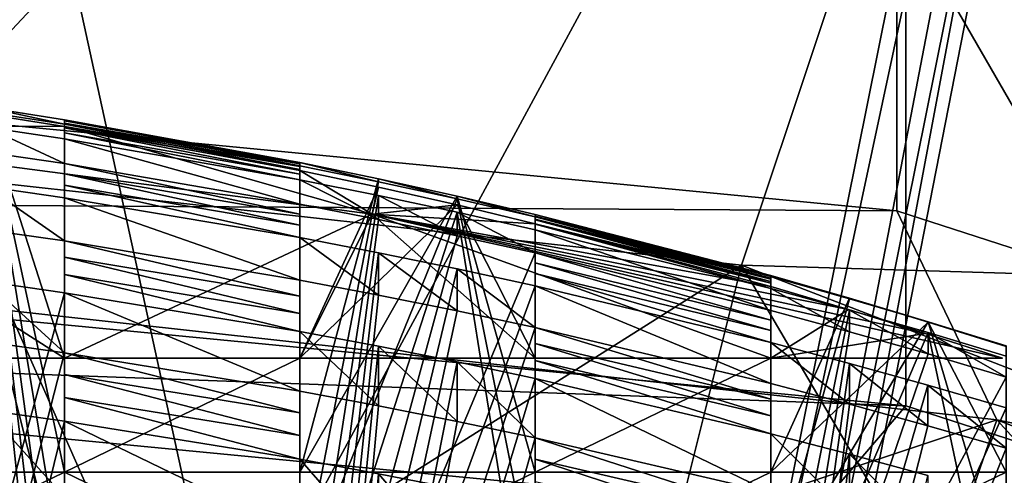
# Model space of a CAD drawing. Extents: x -31 to 31, y -4 to 173.
# Drawn here: x 2 to 4, y 95 to 96 of the extents above; entities that cross this region are included whole.
import ezdxf

# ---------------------------------------------------------------- set-up
doc = ezdxf.new("R2010")
doc.units = 0
doc.header["$MEASUREMENT"] = 0

msp = doc.modelspace()

# ---------------------------------------------------------------- linework, layer by layer
for points in [[(6.1031, 106.300003, 18.7834), (0, 106.300003, 19.75), (2.1019, 86.398598, 19.637899)], [(0, 106.300003, -19.75), (5.9479, 79, -18.833099), (0, 79, -19.75)], [(0, 106.300003, -19.75), (6.1031, 106.300003, -18.7834), (5.9479, 79, -18.833099)], [(6.1031, 106.300003, 18.7834), (2.1019, 86.398598, 19.637899), (2.2495, 86.218903, 19.621599)], [(6.1031, 106.300003, 18.7834), (2.2495, 86.218903, 19.621599), (2.3, 86, 19.615601)], [(6.1031, 106.300003, 18.7834), (2.3, 86, 19.615601), (5.5479, 79, 18.9548)], [(0, 81.800003, -18.35), (5.4683, 81.800003, -17.5163), (0, 103.5, -18.35)], [(0, 103.5, -18.35), (5.4683, 81.800003, -17.5163), (5.6705, 103.5, -17.4519)], [(5.6705, 103.5, 17.4519), (2.0281, 86.444901, 18.237499), (0, 103.5, 18.35)], [(2.208, 86.288803, 18.2167), (2.0281, 86.444901, 18.237499), (5.6705, 103.5, 17.4519)], [(2.2776, 86.1464, 18.208099), (2.208, 86.288803, 18.2167), (5.6705, 103.5, 17.4519)], [(7.9137, 81.800003, 16.555799), (2.2776, 86.1464, 18.208099), (5.6705, 103.5, 17.4519)], [(-12.4308, 93.559799, 21.5), (-8.8393, 100, 21.5), (8.8393, 100, 21.5)], [(-12.4308, 93.559799, 21.5), (8.8393, 100, 21.5), (12.6818, 92.985001, 21.5)], [(-3.3436, 92.435501, -24.195999), (3.3435, 92.435501, -24.195999), (0, 100, -23.0221)], [(0, 100, -23.0221), (3.3435, 92.435501, -24.195999), (6.6645, 100, -22.0364)], [(3.3435, 92.435501, -24.195999), (10.0589, 92.435501, -22.2586), (6.6645, 100, -22.0364)], [(9.1616, 99.946999, -24.988501), (7.7181, 89.619797, -27.270201), (3.735, 96.529297, -27.0347)], [(0, 93.4842, 136.306), (4.5413, 98.347, 131.313004), (0, 98.511803, 131.990997)], [(5.7683, 93.009903, 135.449997), (4.5413, 98.347, 131.313004), (0, 93.4842, 136.306)], [(7.1588, 97.296799, 25), (-7.133, 97.322601, 25), (-10.646, 92.796402, 25)], [(7.1588, 97.296799, 25), (-10.646, 92.796402, 25), (10.659, 92.775398, 25)], [(3.4711, 96.803299, 122.697998), (6.2547, 95.727097, 120.757004), (8.1317, 97.251198, 123.507004)], [(4.0373, 96.722397, 125.646004), (0, 95.362503, 127.318001), (0, 97.111702, 126.348999)], [(3.4711, 96.803299, 122.697998), (6.2547, 97.039001, 120.029999), (6.2547, 95.727097, 120.757004)], [(4.0373, 94.973099, 126.615997), (0, 95.362503, 127.318001), (4.0373, 96.722397, 125.646004)], [(7.46, 95.613602, 123.646004), (7.46, 93.864403, 124.615997), (4.0373, 96.722397, 125.646004)], [(7.46, 93.864403, 124.615997), (4.0373, 94.973099, 126.615997), (4.0373, 96.722397, 125.646004)], [(7.46, 95.613602, 123.646004), (4.0373, 96.722397, 125.646004), (8.1317, 95.939301, 124.234001)], [(4.0182, 96.262703, 125.848), (0, 95.680496, 124.797997), (0, 96.650101, 126.546997)], [(0, 95.775497, 127.031998), (4.0182, 96.262703, 125.848), (0, 96.650101, 126.546997)], [(3.735, 96.529297, -27.0347), (0, 89.619797, -28.3414), (-3.735, 96.529297, -27.0347)], [(3.735, 96.529297, -27.0347), (7.7181, 89.619797, -27.270201), (0, 89.619797, -28.3414)], [(3.688, 95.2724, 124.061996), (0, 95.680496, 124.797997), (4.0182, 96.262703, 125.848)], [(0, 95.775497, 127.031998), (4.0182, 95.388, 126.333), (4.0182, 96.262703, 125.848)], [(7.4246, 95.159203, 123.858002), (3.688, 95.2724, 124.061996), (4.0182, 96.262703, 125.848)], [(7.4246, 94.284599, 124.343002), (7.4246, 95.159203, 123.858002), (4.0182, 96.262703, 125.848)], [(4.0182, 95.388, 126.333), (7.4246, 94.284599, 124.343002), (4.0182, 96.262703, 125.848)], [(0, 95.411903, 126.375999), (4.0182, 95.388, 126.333), (0, 95.775497, 127.031998)], [(3.688, 95.2724, 124.061996), (0.8419, 93.473701, 125.973999), (0, 95.680496, 124.797997)], [(2.0837, 95.593903, 123.417), (1.4747, 95.568802, 124.597), (2.25, 95.5672, 123.431999)], [(2.0837, 95.607903, 122.837997), (1.75, 94.8321, 123.267998), (2.25, 94.8321, 123.267998)], [(1.75, 94.589699, 122.830002), (2.0837, 95.598099, 122.271004), (2.25, 94.589699, 122.830002)], [(1.75, 95.074501, 123.705002), (2.0837, 95.593903, 123.417), (2.25, 95.074501, 123.705002)], [(2.0837, 95.607903, 122.837997), (2.25, 94.8321, 123.267998), (2.25, 95.581802, 122.851997)], [(2.25, 95.572601, 122.285004), (2.0837, 95.607903, 122.837997), (2.25, 95.581802, 122.851997)], [(2.0837, 95.598099, 122.271004), (2.0837, 95.607903, 122.837997), (2.25, 95.572601, 122.285004)], [(2.0837, 95.598099, 122.271004), (2.25, 95.572601, 122.285004), (2.25, 94.589699, 122.830002)], [(2.0837, 95.593903, 123.417), (2.25, 95.5672, 123.431999), (2.25, 95.074501, 123.705002)], [(2.25, 95.5672, 123.431999), (1.4747, 95.568802, 124.597), (2.9036, 95.380997, 124.258003)], [(2.25, 95.074501, 123.705002), (2.9036, 95.380997, 124.258003), (1.4747, 95.568802, 124.597)], [(1.75, 95.074501, 123.705002), (2.25, 95.074501, 123.705002), (1.4747, 95.568802, 124.597)], [(2.25, 94.8321, 123.267998), (2.25, 95.579597, 123.044998), (2.25, 95.581802, 122.851997)], [(2.25, 95.581802, 122.851997), (2.75, 95.4907, 122.903), (2.75, 95.483498, 122.334999)], [(2.25, 95.581802, 122.851997), (2.25, 95.579597, 123.044998), (2.75, 95.4907, 122.903)], [(2.25, 95.572601, 122.285004), (2.25, 95.581802, 122.851997), (2.75, 95.483498, 122.334999)], [(2.25, 94.8321, 123.267998), (2.25, 95.574799, 123.238998), (2.25, 95.579597, 123.044998)], [(2.25, 95.579597, 123.044998), (2.25, 95.574799, 123.238998), (2.75, 95.487801, 123.096001)], [(2.25, 95.579597, 123.044998), (2.75, 95.487801, 123.096001), (2.75, 95.4907, 122.903)], [(2.25, 94.8321, 123.267998), (2.25, 95.5672, 123.431999), (2.25, 95.574799, 123.238998)], [(2.25, 95.574799, 123.238998), (2.75, 95.482201, 123.290001), (2.75, 95.487801, 123.096001)], [(2.25, 95.574799, 123.238998), (2.25, 95.5672, 123.431999), (2.75, 95.482201, 123.290001)], [(2.25, 94.589699, 122.830002), (2.25, 95.572601, 122.285004), (2.25, 94.347298, 122.392998)], [(2.25, 94.347298, 122.392998), (2.25, 95.572601, 122.285004), (2.25, 95.564499, 122.100998)], [(2.25, 95.572601, 122.285004), (2.75, 95.483498, 122.334999), (2.75, 95.475998, 122.150002)], [(2.25, 95.564499, 122.100998), (2.25, 95.572601, 122.285004), (2.75, 95.475998, 122.150002)], [(2.0837, 95.566101, 121.717003), (1.75, 94.347298, 122.392998), (2.25, 94.347298, 122.392998)], [(2.0837, 95.566101, 121.717003), (2.25, 94.347298, 122.392998), (2.25, 95.541, 121.731003)], [(2.25, 95.488403, 121.189003), (2.0837, 95.566101, 121.717003), (2.25, 95.541, 121.731003)], [(2.0837, 95.513, 121.175003), (2.0837, 95.566101, 121.717003), (2.25, 95.488403, 121.189003)], [(2.25, 95.074501, 123.705002), (2.25, 95.5672, 123.431999), (2.25, 94.8321, 123.267998)], [(2.25, 95.5672, 123.431999), (2.9036, 95.380997, 124.258003), (2.75, 95.473801, 123.484001)], [(2.25, 95.5672, 123.431999), (2.75, 95.473801, 123.484001), (2.75, 95.482201, 123.290001)], [(2.25, 94.347298, 122.392998), (2.25, 95.564499, 122.100998), (2.25, 95.554001, 121.916)], [(2.25, 95.564499, 122.100998), (2.75, 95.475998, 122.150002), (2.75, 95.466103, 121.964996)], [(2.25, 95.554001, 121.916), (2.25, 95.564499, 122.100998), (2.75, 95.466103, 121.964996)], [(2.25, 94.347298, 122.392998), (2.25, 95.554001, 121.916), (2.25, 95.541, 121.731003)], [(2.25, 95.554001, 121.916), (2.75, 95.466103, 121.964996), (2.75, 95.453697, 121.779999)], [(2.25, 95.541, 121.731003), (2.25, 95.554001, 121.916), (2.75, 95.453697, 121.779999)], [(2.25, 95.541, 121.731003), (2.75, 95.453697, 121.779999), (2.75, 95.402496, 121.236)], [(2.25, 95.488403, 121.189003), (2.25, 95.541, 121.731003), (2.75, 95.402496, 121.236)], [(1.75, 94.104897, 121.956001), (2.0837, 95.513, 121.175003), (2.25, 94.104897, 121.956001)], [(2.0837, 95.513, 121.175003), (2.25, 95.488403, 121.189003), (2.25, 94.104897, 121.956001)], [(2.25, 94.104897, 121.956001), (2.25, 95.488403, 121.189003), (2.25, 93.862503, 121.517998)], [(2.25, 93.862503, 121.517998), (2.25, 95.488403, 121.189003), (2.25, 95.466499, 121.011002)], [(2.25, 95.488403, 121.189003), (2.75, 95.402496, 121.236), (2.75, 95.381104, 121.058998)], [(2.25, 95.466499, 121.011002), (2.25, 95.488403, 121.189003), (2.75, 95.381104, 121.058998)], [(2.75, 95.4907, 122.903), (2.75, 95.487801, 123.096001), (2.75, 94.8321, 123.267998)], [(2.75, 95.4907, 122.903), (2.75, 94.8321, 123.267998), (2.9173, 95.456001, 122.921997)], [(2.9172, 95.449501, 122.353996), (2.75, 95.4907, 122.903), (2.9173, 95.456001, 122.921997)], [(2.75, 95.483498, 122.334999), (2.75, 95.4907, 122.903), (2.9172, 95.449501, 122.353996)], [(2.75, 95.487801, 123.096001), (2.75, 95.482201, 123.290001), (2.75, 94.8321, 123.267998)], [(2.25, 93.862503, 121.517998), (2.25, 95.466499, 121.011002), (2.25, 95.442299, 120.834)], [(2.25, 95.466499, 121.011002), (2.75, 95.381104, 121.058998), (2.75, 95.3573, 120.880997)], [(2.25, 95.442299, 120.834), (2.25, 95.466499, 121.011002), (2.75, 95.3573, 120.880997)], [(2.75, 94.347298, 122.392998), (2.75, 95.483498, 122.334999), (2.75, 94.589699, 122.830002)], [(2.75, 95.475998, 122.150002), (2.75, 95.483498, 122.334999), (2.75, 94.347298, 122.392998)], [(2.75, 95.483498, 122.334999), (2.9172, 95.449501, 122.353996), (2.75, 94.589699, 122.830002)], [(2.75, 95.482201, 123.290001), (2.75, 95.473801, 123.484001), (2.75, 94.8321, 123.267998)], [(2.75, 95.466103, 121.964996), (2.75, 95.475998, 122.150002), (2.75, 94.347298, 122.392998)], [(2.75, 94.8321, 123.267998), (2.75, 95.473801, 123.484001), (2.75, 95.074501, 123.705002)], [(2.75, 95.473801, 123.484001), (2.9173, 95.438202, 123.502998), (2.75, 95.074501, 123.705002)], [(2.75, 95.473801, 123.484001), (2.9036, 95.380997, 124.258003), (2.9173, 95.438202, 123.502998)], [(2.75, 95.453697, 121.779999), (2.75, 95.466103, 121.964996), (2.75, 94.347298, 122.392998)], [(2.9173, 95.456001, 122.921997), (2.75, 94.8321, 123.267998), (3.0839, 95.419197, 122.942001)], [(2.75, 95.453697, 121.779999), (2.75, 94.347298, 122.392998), (2.9172, 95.420403, 121.797997)], [(2.9172, 95.369797, 121.253998), (2.75, 95.453697, 121.779999), (2.9172, 95.420403, 121.797997)], [(2.75, 95.402496, 121.236), (2.75, 95.453697, 121.779999), (2.9172, 95.369797, 121.253998)], [(2.9172, 95.449501, 122.353996), (3.0839, 95.413597, 122.374001), (2.75, 94.589699, 122.830002)], [(2.9172, 95.449501, 122.353996), (2.9173, 95.456001, 122.921997), (3.0839, 95.413597, 122.374001)], [(3.0839, 95.413597, 122.374001), (2.9173, 95.456001, 122.921997), (3.0839, 95.419197, 122.942001)], [(2.0837, 95.440002, 120.643997), (1.75, 93.862503, 121.517998), (2.25, 93.862503, 121.517998)], [(2.0837, 95.440002, 120.643997), (2.25, 93.862503, 121.517998), (2.25, 95.415802, 120.656998)], [(2.25, 95.323997, 120.137001), (2.0837, 95.440002, 120.643997), (2.25, 95.415802, 120.656998)], [(2.0837, 95.348, 120.123001), (2.0837, 95.440002, 120.643997), (2.25, 95.323997, 120.137001)], [(2.25, 93.862503, 121.517998), (2.25, 95.442299, 120.834), (2.25, 95.415802, 120.656998)], [(2.25, 95.442299, 120.834), (2.75, 95.3573, 120.880997), (2.75, 95.3312, 120.704002)], [(2.25, 95.415802, 120.656998), (2.25, 95.442299, 120.834), (2.75, 95.3312, 120.704002)], [(2.9173, 95.438202, 123.502998), (3.084, 95.400497, 123.524002), (2.75, 95.074501, 123.705002)], [(2.9173, 95.438202, 123.502998), (2.9036, 95.380997, 124.258003), (3.084, 95.400497, 123.524002)], [(0, 95.411903, 126.375999), (4.2304, 94.943802, 125.531998), (4.0182, 95.388, 126.333)], [(1.519, 94.042297, 126.999001), (4.2304, 94.943802, 125.531998), (0, 95.411903, 126.375999)], [(2.25, 95.415802, 120.656998), (2.75, 95.3312, 120.704002), (2.75, 95.240601, 120.182999)], [(2.25, 95.323997, 120.137001), (2.25, 95.415802, 120.656998), (2.75, 95.240601, 120.182999)], [(2.9172, 95.420403, 121.797997), (2.75, 94.347298, 122.392998), (3.0839, 95.385101, 121.818001)], [(3.0839, 95.419197, 122.942001), (2.75, 94.8321, 123.267998), (3.25, 94.8321, 123.267998)], [(2.75, 94.589699, 122.830002), (3.0839, 95.413597, 122.374001), (3.25, 94.589699, 122.830002)], [(2.75, 93.862503, 121.517998), (2.75, 95.402496, 121.236), (2.75, 94.104897, 121.956001)], [(2.75, 95.381104, 121.058998), (2.75, 95.402496, 121.236), (2.75, 93.862503, 121.517998)], [(2.75, 95.402496, 121.236), (2.9172, 95.369797, 121.253998), (2.75, 94.104897, 121.956001)], [(3.0839, 95.335197, 121.274002), (2.9172, 95.420403, 121.797997), (3.0839, 95.385101, 121.818001)], [(2.9172, 95.369797, 121.253998), (2.9172, 95.420403, 121.797997), (3.0839, 95.335197, 121.274002)], [(3.0839, 95.419197, 122.942001), (3.25, 94.8321, 123.267998), (3.25, 95.380402, 122.963997)], [(3.25, 95.375603, 122.394997), (3.0839, 95.419197, 122.942001), (3.25, 95.380402, 122.963997)], [(3.0839, 95.413597, 122.374001), (3.0839, 95.419197, 122.942001), (3.25, 95.375603, 122.394997)], [(3.0839, 95.413597, 122.374001), (3.25, 95.375603, 122.394997), (3.25, 94.589699, 122.830002)], [(2.25, 95.074501, 123.705002), (2.75, 95.074501, 123.705002), (2.9036, 95.380997, 124.258003)], [(2.75, 95.074501, 123.705002), (3.084, 95.400497, 123.524002), (3.25, 95.074501, 123.705002)], [(3.0839, 95.385101, 121.818001), (2.75, 94.347298, 122.392998), (3.25, 94.347298, 122.392998)], [(2.75, 95.3573, 120.880997), (2.75, 95.381104, 121.058998), (2.75, 93.862503, 121.517998)], [(2.75, 95.074501, 123.705002), (3.25, 95.074501, 123.705002), (2.9036, 95.380997, 124.258003)], [(3.084, 95.400497, 123.524002), (2.9036, 95.380997, 124.258003), (3.25, 95.360603, 123.545998)], [(2.9036, 95.380997, 124.258003), (4.2423, 95.074501, 123.705002), (4.0791, 95.127403, 123.676003)], [(2.9036, 95.380997, 124.258003), (4.0791, 95.127403, 123.676003), (3.915, 95.1782, 123.647003)], [(2.9036, 95.380997, 124.258003), (3.915, 95.1782, 123.647003), (3.75, 95.226997, 123.620003)], [(3.25, 95.360603, 123.545998), (2.9036, 95.380997, 124.258003), (3.75, 95.226997, 123.620003)], [(2.9036, 95.380997, 124.258003), (3.75, 95.074501, 123.705002), (4.2423, 95.074501, 123.705002)], [(3.25, 95.074501, 123.705002), (3.75, 95.074501, 123.705002), (2.9036, 95.380997, 124.258003)], [(3.0839, 95.385101, 121.818001), (3.25, 94.347298, 122.392998), (3.25, 95.3479, 121.837997)], [(3.25, 95.298599, 121.293999), (3.0839, 95.385101, 121.818001), (3.25, 95.3479, 121.837997)], [(3.0839, 95.335197, 121.274002), (3.0839, 95.385101, 121.818001), (3.25, 95.298599, 121.293999)], [(3.084, 95.400497, 123.524002), (3.25, 95.360603, 123.545998), (3.25, 95.074501, 123.705002)], [(3.25, 94.8321, 123.267998), (3.25, 95.376602, 123.157997), (3.25, 95.380402, 122.963997)], [(3.25, 95.380402, 122.963997), (3.75, 95.250198, 123.036003), (3.75, 95.248299, 122.464996)], [(3.25, 95.380402, 122.963997), (3.25, 95.376602, 123.157997), (3.75, 95.250198, 123.036003)], [(3.25, 95.375603, 122.394997), (3.25, 95.380402, 122.963997), (3.75, 95.248299, 122.464996)], [(4.2304, 94.943802, 125.531998), (7.4246, 94.284599, 124.343002), (4.0182, 95.388, 126.333)], [(4.0373, 94.973099, 126.615997), (0, 95.120102, 126.880997), (0, 95.362503, 127.318001)], [(2.9172, 95.369797, 121.253998), (3.0839, 95.335197, 121.274002), (2.75, 94.104897, 121.956001)], [(3.25, 94.8321, 123.267998), (3.25, 95.370003, 123.351997), (3.25, 95.376602, 123.157997)], [(3.25, 95.376602, 123.157997), (3.75, 95.245201, 123.231003), (3.75, 95.250198, 123.036003)], [(3.25, 95.376602, 123.157997), (3.25, 95.370003, 123.351997), (3.75, 95.245201, 123.231003)], [(3.25, 94.589699, 122.830002), (3.25, 95.375603, 122.394997), (3.25, 94.347298, 122.392998)], [(3.25, 94.347298, 122.392998), (3.25, 95.375603, 122.394997), (3.25, 95.368896, 122.209)], [(3.25, 95.375603, 122.394997), (3.75, 95.248299, 122.464996), (3.75, 95.2425, 122.278999)], [(3.25, 95.368896, 122.209), (3.25, 95.375603, 122.394997), (3.75, 95.2425, 122.278999)], [(3.25, 94.8321, 123.267998), (3.25, 95.074501, 123.705002), (3.25, 95.370003, 123.351997)], [(3.25, 95.074501, 123.705002), (3.25, 95.360603, 123.545998), (3.25, 95.370003, 123.351997)], [(3.25, 95.370003, 123.351997), (3.75, 95.237503, 123.426003), (3.75, 95.245201, 123.231003)], [(3.25, 95.370003, 123.351997), (3.25, 95.360603, 123.545998), (3.75, 95.237503, 123.426003)], [(3.25, 94.347298, 122.392998), (3.25, 95.368896, 122.209), (3.25, 95.359703, 122.024002)], [(3.25, 95.368896, 122.209), (3.75, 95.2425, 122.278999), (3.75, 95.2341, 122.093002)], [(3.25, 95.359703, 122.024002), (3.25, 95.368896, 122.209), (3.75, 95.2341, 122.093002)], [(3.25, 95.360603, 123.545998), (3.75, 95.226997, 123.620003), (3.75, 95.237503, 123.426003)], [(3.25, 94.347298, 122.392998), (3.25, 95.359703, 122.024002), (3.25, 95.3479, 121.837997)], [(3.25, 95.359703, 122.024002), (3.75, 95.2341, 122.093002), (3.75, 95.223198, 121.906998)], [(3.25, 95.3479, 121.837997), (3.25, 95.359703, 122.024002), (3.75, 95.223198, 121.906998)], [(1.75, 93.620102, 121.081001), (2.0837, 95.348, 120.123001), (2.25, 93.620102, 121.081001)], [(2.0837, 95.348, 120.123001), (2.25, 95.323997, 120.137001), (2.25, 93.620102, 121.081001)], [(2.75, 95.3312, 120.704002), (2.75, 95.3573, 120.880997), (2.75, 93.862503, 121.517998)], [(3.25, 95.3479, 121.837997), (3.75, 95.223198, 121.906998), (3.75, 95.176102, 121.362)], [(3.25, 95.298599, 121.293999), (3.25, 95.3479, 121.837997), (3.75, 95.176102, 121.362)], [(2.25, 93.620102, 121.081001), (2.25, 95.323997, 120.137001), (2.25, 93.377701, 120.643997)], [(2.25, 93.377701, 120.643997), (2.25, 95.323997, 120.137001), (2.25, 95.289497, 119.966003)], [(2.25, 95.323997, 120.137001), (2.75, 95.240601, 120.182999), (2.75, 95.206299, 120.012001)], [(2.25, 95.289497, 119.966003), (2.25, 95.323997, 120.137001), (2.75, 95.206299, 120.012001)], [(3.0839, 95.335197, 121.274002), (3.25, 95.298599, 121.293999), (2.75, 94.104897, 121.956001)], [(2.75, 95.3312, 120.704002), (2.75, 93.862503, 121.517998), (2.9172, 95.299004, 120.722)], [(2.9172, 95.208801, 120.199997), (2.75, 95.3312, 120.704002), (2.9172, 95.299004, 120.722)], [(2.75, 95.240601, 120.182999), (2.75, 95.3312, 120.704002), (2.9172, 95.208801, 120.199997)], [(2.9172, 95.299004, 120.722), (2.75, 93.862503, 121.517998), (3.0838, 95.2649, 120.740997)], [(2.75, 94.104897, 121.956001), (3.25, 95.298599, 121.293999), (3.25, 94.104897, 121.956001)], [(3.0838, 95.175102, 120.219002), (2.9172, 95.299004, 120.722), (3.0838, 95.2649, 120.740997)], [(2.9172, 95.208801, 120.199997), (2.9172, 95.299004, 120.722), (3.0838, 95.175102, 120.219002)], [(3.25, 94.104897, 121.956001), (3.25, 95.298599, 121.293999), (3.25, 93.862503, 121.517998)], [(3.25, 93.862503, 121.517998), (3.25, 95.298599, 121.293999), (3.25, 95.277702, 121.115997)], [(3.25, 95.298599, 121.293999), (3.75, 95.176102, 121.362), (3.75, 95.155899, 121.183998)], [(3.25, 95.277702, 121.115997), (3.25, 95.298599, 121.293999), (3.75, 95.155899, 121.183998)], [(2.25, 93.377701, 120.643997), (2.25, 95.289497, 119.966003), (2.25, 95.252701, 119.795998)], [(2.25, 95.289497, 119.966003), (2.75, 95.206299, 120.012001), (2.75, 95.169899, 119.842003)], [(2.25, 95.252701, 119.795998), (2.25, 95.289497, 119.966003), (2.75, 95.169899, 119.842003)], [(3.25, 93.862503, 121.517998), (3.25, 95.277702, 121.115997), (3.25, 95.254501, 120.938004)], [(3.25, 95.277702, 121.115997), (3.75, 95.155899, 121.183998), (3.75, 95.133301, 121.004997)], [(3.25, 95.254501, 120.938004), (3.25, 95.277702, 121.115997), (3.75, 95.133301, 121.004997)], [(3.1697, 93.196701, 125.473999), (0.8419, 93.473701, 125.973999), (3.688, 95.2724, 124.061996)], [(3.0838, 95.2649, 120.740997), (2.75, 93.862503, 121.517998), (3.25, 95.228897, 120.761002)], [(3.25, 95.139603, 120.238998), (3.0838, 95.2649, 120.740997), (3.25, 95.228897, 120.761002)], [(3.0838, 95.175102, 120.219002), (3.0838, 95.2649, 120.740997), (3.25, 95.139603, 120.238998)], [(5.2454, 92.6157, 124.426003), (3.1697, 93.196701, 125.473999), (3.688, 95.2724, 124.061996)], [(3.25, 93.862503, 121.517998), (3.25, 95.254501, 120.938004), (3.25, 95.228897, 120.761002)], [(3.25, 95.254501, 120.938004), (3.75, 95.133301, 121.004997), (3.75, 95.108299, 120.828003)], [(3.25, 95.228897, 120.761002), (3.25, 95.254501, 120.938004), (3.75, 95.108299, 120.828003)], [(6.6456, 94.128998, 121.999001), (3.688, 95.2724, 124.061996), (7.4246, 95.159203, 123.858002)], [(5.2454, 92.6157, 124.426003), (3.688, 95.2724, 124.061996), (6.6456, 94.128998, 121.999001)], [(2.0836, 95.237602, 119.612999), (1.75, 93.377701, 120.643997), (2.25, 95.213898, 119.625999)], [(2.25, 95.085999, 119.125), (2.0836, 95.237602, 119.612999), (2.25, 95.213898, 119.625999)], [(2.0836, 95.109497, 119.112), (2.0836, 95.237602, 119.612999), (2.25, 95.085999, 119.125)], [(2.25, 93.377701, 120.643997), (2.25, 95.252701, 119.795998), (2.25, 95.213898, 119.625999)], [(2.25, 95.252701, 119.795998), (2.75, 95.169899, 119.842003), (2.75, 95.131401, 119.671997)], [(2.25, 95.213898, 119.625999), (2.25, 95.252701, 119.795998), (2.75, 95.131401, 119.671997)], [(2.75, 93.377701, 120.643997), (2.75, 95.240601, 120.182999), (2.75, 93.620102, 121.081001)], [(2.75, 95.206299, 120.012001), (2.75, 95.240601, 120.182999), (2.75, 93.377701, 120.643997)], [(2.75, 95.240601, 120.182999), (2.9172, 95.208801, 120.199997), (2.75, 93.620102, 121.081001)], [(3.75, 95.250198, 123.036003), (3.75, 95.245201, 123.231003), (3.75, 94.8321, 123.267998)], [(3.75, 95.250198, 123.036003), (3.75, 94.8321, 123.267998), (3.9175, 95.202003, 123.063004)], [(3.9174, 95.201202, 122.490997), (3.75, 95.250198, 123.036003), (3.9175, 95.202003, 123.063004)], [(3.75, 95.248299, 122.464996), (3.75, 95.250198, 123.036003), (3.9174, 95.201202, 122.490997)], [(3.75, 94.347298, 122.392998), (3.75, 95.248299, 122.464996), (3.75, 94.589699, 122.830002)], [(3.75, 95.2425, 122.278999), (3.75, 95.248299, 122.464996), (3.75, 94.347298, 122.392998)], [(3.75, 95.248299, 122.464996), (3.9174, 95.201202, 122.490997), (3.75, 94.589699, 122.830002)], [(3.75, 95.245201, 123.231003), (3.75, 95.237503, 123.426003), (3.75, 94.8321, 123.267998)], [(3.75, 95.2341, 122.093002), (3.75, 95.2425, 122.278999), (3.75, 94.347298, 122.392998)], [(3.75, 95.237503, 123.426003), (3.75, 95.074501, 123.705002), (3.75, 94.8321, 123.267998)], [(3.75, 95.237503, 123.426003), (3.75, 95.226997, 123.620003), (3.75, 95.074501, 123.705002)], [(3.75, 95.223198, 121.906998), (3.75, 95.2341, 122.093002), (3.75, 94.347298, 122.392998)], [(2.25, 95.213898, 119.625999), (1.75, 93.377701, 120.643997), (2.25, 93.377701, 120.643997)], [(2.25, 95.213898, 119.625999), (2.75, 95.131401, 119.671997), (2.75, 95.004303, 119.169998)], [(2.25, 95.085999, 119.125), (2.25, 95.213898, 119.625999), (2.75, 95.004303, 119.169998)], [(3.25, 95.228897, 120.761002), (2.75, 93.862503, 121.517998), (3.25, 93.862503, 121.517998)], [(3.25, 95.228897, 120.761002), (3.75, 95.108299, 120.828003), (3.75, 95.020699, 120.305)], [(3.25, 95.139603, 120.238998), (3.25, 95.228897, 120.761002), (3.75, 95.020699, 120.305)], [(3.75, 95.226997, 123.620003), (3.915, 95.1782, 123.647003), (3.75, 95.074501, 123.705002)], [(3.75, 95.223198, 121.906998), (3.75, 94.347298, 122.392998), (3.9174, 95.177101, 121.932999)], [(3.9174, 95.130798, 121.387001), (3.75, 95.223198, 121.906998), (3.9174, 95.177101, 121.932999)], [(3.75, 95.176102, 121.362), (3.75, 95.223198, 121.906998), (3.9174, 95.130798, 121.387001)], [(2.9172, 95.208801, 120.199997), (3.0838, 95.175102, 120.219002), (2.75, 93.620102, 121.081001)], [(2.75, 95.169899, 119.842003), (2.75, 95.206299, 120.012001), (2.75, 93.377701, 120.643997)], [(3.9175, 95.202003, 123.063004), (3.75, 94.8321, 123.267998), (4.0842, 95.151604, 123.091003)], [(3.9174, 95.201202, 122.490997), (4.0841, 95.1521, 122.518997), (3.75, 94.589699, 122.830002)], [(3.9174, 95.201202, 122.490997), (3.9175, 95.202003, 123.063004), (4.0841, 95.1521, 122.518997)], [(4.0841, 95.1521, 122.518997), (3.9175, 95.202003, 123.063004), (4.0842, 95.151604, 123.091003)], [(3.0838, 95.175102, 120.219002), (3.25, 95.139603, 120.238998), (2.75, 93.620102, 121.081001)], [(3.915, 95.1782, 123.647003), (4.0791, 95.127403, 123.676003), (3.75, 95.074501, 123.705002)], [(3.9174, 95.177101, 121.932999), (3.75, 94.347298, 122.392998), (4.0841, 95.128998, 121.959999)], [(3.75, 93.862503, 121.517998), (3.75, 95.176102, 121.362), (3.75, 94.104897, 121.956001)], [(3.75, 95.155899, 121.183998), (3.75, 95.176102, 121.362), (3.75, 93.862503, 121.517998)], [(3.75, 95.176102, 121.362), (3.9174, 95.130798, 121.387001), (3.75, 94.104897, 121.956001)], [(4.0841, 95.083603, 121.413002), (3.9174, 95.177101, 121.932999), (4.0841, 95.128998, 121.959999)], [(3.9174, 95.130798, 121.387001), (3.9174, 95.177101, 121.932999), (4.0841, 95.083603, 121.413002)], [(2.75, 95.131401, 119.671997), (2.75, 95.169899, 119.842003), (2.75, 93.377701, 120.643997)], [(3.75, 95.133301, 121.004997), (3.75, 95.155899, 121.183998), (3.75, 93.862503, 121.517998)], [(3.75, 94.589699, 122.830002), (4.0841, 95.1521, 122.518997), (4.25, 94.589699, 122.830002)], [(4.0842, 95.151604, 123.091003), (3.75, 94.8321, 123.267998), (4.25, 94.8321, 123.267998)], [(4.0841, 95.1521, 122.518997), (4.25, 95.100899, 122.546997), (4.25, 94.589699, 122.830002)], [(4.0841, 95.1521, 122.518997), (4.0842, 95.151604, 123.091003), (4.25, 95.100899, 122.546997)], [(4.0842, 95.151604, 123.091003), (4.25, 94.8321, 123.267998), (4.25, 95.099297, 123.120003)], [(4.25, 95.100899, 122.546997), (4.0842, 95.151604, 123.091003), (4.25, 95.099297, 123.120003)], [(2.75, 93.620102, 121.081001), (3.25, 95.139603, 120.238998), (3.25, 93.620102, 121.081001)], [(2.75, 95.131401, 119.671997), (2.75, 93.377701, 120.643997), (2.9171, 95.099998, 119.689003)], [(2.9171, 94.973198, 119.188004), (2.75, 95.131401, 119.671997), (2.9171, 95.099998, 119.689003)], [(2.75, 95.004303, 119.169998), (2.75, 95.131401, 119.671997), (2.9171, 94.973198, 119.188004)], [(3.25, 93.620102, 121.081001), (3.25, 95.139603, 120.238998), (3.25, 93.377701, 120.643997)], [(3.25, 93.377701, 120.643997), (3.25, 95.139603, 120.238998), (3.25, 95.105797, 120.068001)], [(3.25, 95.139603, 120.238998), (3.75, 95.020699, 120.305), (3.75, 94.987396, 120.133003)], [(3.25, 95.105797, 120.068001), (3.25, 95.139603, 120.238998), (3.75, 94.987396, 120.133003)], [(3.75, 95.108299, 120.828003), (3.75, 95.133301, 121.004997), (3.75, 93.862503, 121.517998)], [(3.9174, 95.130798, 121.387001), (4.0841, 95.083603, 121.413002), (3.75, 94.104897, 121.956001)], [(4.0841, 95.128998, 121.959999), (3.75, 94.347298, 122.392998), (4.25, 94.347298, 122.392998)], [(4.0841, 95.128998, 121.959999), (4.25, 94.347298, 122.392998), (4.25, 95.078796, 121.987)], [(4.25, 95.034401, 121.441002), (4.0841, 95.128998, 121.959999), (4.25, 95.078796, 121.987)], [(4.0841, 95.083603, 121.413002), (4.0841, 95.128998, 121.959999), (4.25, 95.034401, 121.441002)], [(3.846, 94.749199, 126.211998), (1.9102, 86.547401, 131.423004), (0, 95.120102, 126.880997)], [(3.846, 94.749199, 126.211998), (0, 95.120102, 126.880997), (4.0373, 94.973099, 126.615997)], [(2.0836, 95.109497, 119.112), (2.25, 95.085999, 119.125), (1.75, 93.1353, 120.206001)], [(4.0791, 95.127403, 123.676003), (4.2423, 95.074501, 123.705002), (3.75, 95.074501, 123.705002)], [(3.75, 95.108299, 120.828003), (3.75, 93.862503, 121.517998), (3.9174, 95.063698, 120.852997)], [(3.9173, 94.976799, 120.329002), (3.75, 95.108299, 120.828003), (3.9174, 95.063698, 120.852997)], [(3.75, 95.020699, 120.305), (3.75, 95.108299, 120.828003), (3.9173, 94.976799, 120.329002)], [(2.9171, 95.099998, 119.689003), (2.75, 93.377701, 120.643997), (3.0838, 95.066704, 119.707001)], [(3.0838, 94.9403, 119.206001), (2.9171, 95.099998, 119.689003), (3.0838, 95.066704, 119.707001)], [(2.9171, 94.973198, 119.188004), (2.9171, 95.099998, 119.689003), (3.0838, 94.9403, 119.206001)], [(3.25, 93.377701, 120.643997), (3.25, 95.105797, 120.068001), (3.25, 95.069801, 119.897003)], [(3.25, 95.105797, 120.068001), (3.75, 94.987396, 120.133003), (3.75, 94.951797, 119.962997)], [(3.25, 95.069801, 119.897003), (3.25, 95.105797, 120.068001), (3.75, 94.951797, 119.962997)], [(1.75, 93.1353, 120.206001), (2.25, 95.085999, 119.125), (2.25, 93.1353, 120.206001)], [(2.25, 93.1353, 120.206001), (2.25, 95.085999, 119.125), (2.25, 92.892899, 119.768997)], [(2.25, 92.892899, 119.768997), (2.25, 95.085999, 119.125), (2.25, 95.039703, 118.960999)], [(2.25, 95.085999, 119.125), (2.75, 95.004303, 119.169998), (2.75, 94.958199, 119.005997)], [(2.25, 95.039703, 118.960999), (2.25, 95.085999, 119.125), (2.75, 94.958199, 119.005997)], [(2.25, 94.8321, 123.267998), (2.75, 94.8321, 123.267998), (2.75, 95.074501, 123.705002)], [(2.25, 94.8321, 123.267998), (2.75, 95.074501, 123.705002), (2.25, 95.074501, 123.705002)], [(3.0838, 95.066704, 119.707001), (2.75, 93.377701, 120.643997), (3.25, 95.031601, 119.726997)], [(3.25, 94.905502, 119.224998), (3.0838, 95.066704, 119.707001), (3.25, 95.031601, 119.726997)], [(3.0838, 94.9403, 119.206001), (3.0838, 95.066704, 119.707001), (3.25, 94.905502, 119.224998)], [(3.25, 94.8321, 123.267998), (3.75, 94.8321, 123.267998), (3.75, 95.074501, 123.705002)], [(3.25, 94.8321, 123.267998), (3.75, 95.074501, 123.705002), (3.25, 95.074501, 123.705002)], [(3.25, 93.377701, 120.643997), (3.25, 95.069801, 119.897003), (3.25, 95.031601, 119.726997)], [(3.25, 95.069801, 119.897003), (3.75, 94.951797, 119.962997), (3.75, 94.914101, 119.792)], [(3.25, 95.031601, 119.726997), (3.25, 95.069801, 119.897003), (3.75, 94.914101, 119.792)], [(4.0841, 95.083603, 121.413002), (4.25, 95.034401, 121.441002), (3.75, 94.104897, 121.956001)], [(3.9174, 95.063698, 120.852997), (3.75, 93.862503, 121.517998), (4.084, 95.017303, 120.877998)], [(3.9173, 94.976799, 120.329002), (3.9174, 95.063698, 120.852997), (4.084, 94.930901, 120.355003)], [(4.084, 94.930901, 120.355003), (3.9174, 95.063698, 120.852997), (4.084, 95.017303, 120.877998)], [(2.25, 92.892899, 119.768997), (2.25, 95.039703, 118.960999), (2.25, 94.991302, 118.796997)], [(2.25, 95.039703, 118.960999), (2.75, 94.958199, 119.005997), (2.75, 94.910103, 118.842003)], [(2.25, 94.991302, 118.796997), (2.25, 95.039703, 118.960999), (2.75, 94.910103, 118.842003)], [(3.25, 95.031601, 119.726997), (2.75, 93.377701, 120.643997), (3.25, 93.377701, 120.643997)], [(3.25, 95.031601, 119.726997), (3.75, 94.914101, 119.792), (3.75, 94.7892, 119.290001)], [(3.25, 94.905502, 119.224998), (3.25, 95.031601, 119.726997), (3.75, 94.7892, 119.290001)], [(3.75, 94.104897, 121.956001), (4.25, 95.034401, 121.441002), (4.25, 94.104897, 121.956001)], [(2.75, 92.892899, 119.768997), (2.75, 95.004303, 119.169998), (2.75, 93.1353, 120.206001)], [(2.75, 94.958199, 119.005997), (2.75, 95.004303, 119.169998), (2.75, 92.892899, 119.768997)], [(2.75, 95.004303, 119.169998), (2.9171, 94.973198, 119.188004), (2.75, 93.1353, 120.206001)], [(3.75, 93.377701, 120.643997), (3.75, 95.020699, 120.305), (3.75, 93.620102, 121.081001)], [(3.75, 94.987396, 120.133003), (3.75, 95.020699, 120.305), (3.75, 93.377701, 120.643997)], [(3.75, 95.020699, 120.305), (3.9173, 94.976799, 120.329002), (3.75, 93.620102, 121.081001)], [(4.084, 95.017303, 120.877998), (3.75, 93.862503, 121.517998), (4.25, 94.968803, 120.904999)], [(4.25, 94.883202, 120.380997), (4.084, 95.017303, 120.877998), (4.25, 94.968803, 120.904999)], [(4.084, 94.930901, 120.355003), (4.084, 95.017303, 120.877998), (4.25, 94.883202, 120.380997)], [(2.25, 92.892899, 119.768997), (2.25, 94.991302, 118.796997), (2.25, 94.940903, 118.634003)], [(2.25, 94.991302, 118.796997), (2.75, 94.910103, 118.842003), (2.75, 94.859901, 118.679001)], [(2.25, 94.940903, 118.634003), (2.25, 94.991302, 118.796997), (2.75, 94.859901, 118.679001)], [(3.75, 94.951797, 119.962997), (3.75, 94.987396, 120.133003), (3.75, 93.377701, 120.643997)], [(2.0836, 94.964104, 118.621002), (1.75, 92.892899, 119.768997), (2.25, 94.940903, 118.634003)], [(2.25, 94.7789, 118.152), (2.0836, 94.964104, 118.621002), (2.25, 94.940903, 118.634003)], [(2.0836, 94.802002, 118.139), (2.0836, 94.964104, 118.621002), (2.25, 94.7789, 118.152)], [(2.9171, 94.973198, 119.188004), (3.0838, 94.9403, 119.206001), (2.75, 93.1353, 120.206001)], [(3.9173, 94.976799, 120.329002), (4.084, 94.930901, 120.355003), (3.75, 93.620102, 121.081001)], [(4.25, 94.968803, 120.904999), (3.75, 93.862503, 121.517998), (4.25, 93.862503, 121.517998)], [(7.46, 93.864403, 124.615997), (3.846, 94.749199, 126.211998), (4.0373, 94.973099, 126.615997)], [(1.519, 94.042297, 126.999001), (3.8077, 93.724602, 126.426003), (4.2304, 94.943802, 125.531998)], [(2.25, 94.940903, 118.634003), (1.75, 92.892899, 119.768997), (2.25, 92.892899, 119.768997)], [(2.25, 94.940903, 118.634003), (2.75, 94.859901, 118.679001), (2.75, 94.698502, 118.196999)], [(2.25, 94.7789, 118.152), (2.25, 94.940903, 118.634003), (2.75, 94.698502, 118.196999)], [(2.75, 94.910103, 118.842003), (2.75, 94.958199, 119.005997), (2.75, 92.892899, 119.768997)], [(3.75, 94.914101, 119.792), (3.75, 94.951797, 119.962997), (3.75, 93.377701, 120.643997)], [(3.8077, 93.724602, 126.426003), (5.8694, 93.147499, 125.385002), (4.2304, 94.943802, 125.531998)], [(4.2304, 94.943802, 125.531998), (7.6229, 93.632202, 123.166), (7.4246, 94.284599, 124.343002)], [(5.8694, 93.147499, 125.385002), (7.6229, 93.632202, 123.166), (4.2304, 94.943802, 125.531998)], [(3.0838, 94.9403, 119.206001), (3.25, 94.905502, 119.224998), (2.75, 93.1353, 120.206001)], [(4.084, 94.930901, 120.355003), (4.25, 94.883202, 120.380997), (3.75, 93.620102, 121.081001)], [(2.75, 94.859901, 118.679001), (2.75, 94.910103, 118.842003), (2.75, 92.892899, 119.768997)], [(2.75, 93.1353, 120.206001), (3.25, 94.905502, 119.224998), (3.25, 93.1353, 120.206001)], [(3.25, 93.1353, 120.206001), (3.25, 94.905502, 119.224998), (3.25, 92.892899, 119.768997)], [(3.25, 92.892899, 119.768997), (3.25, 94.905502, 119.224998), (3.25, 94.859703, 119.060997)], [(3.25, 94.905502, 119.224998), (3.75, 94.7892, 119.290001), (3.75, 94.743797, 119.125)], [(3.25, 94.859703, 119.060997), (3.25, 94.905502, 119.224998), (3.75, 94.743797, 119.125)], [(3.75, 94.914101, 119.792), (3.75, 93.377701, 120.643997), (3.9173, 94.870697, 119.816002)], [(3.9173, 94.7463, 119.314003), (3.75, 94.914101, 119.792), (3.9173, 94.870697, 119.816002)], [(3.75, 94.7892, 119.290001), (3.75, 94.914101, 119.792), (3.9173, 94.7463, 119.314003)], [(3.75, 93.620102, 121.081001), (4.25, 94.883202, 120.380997), (4.25, 93.620102, 121.081001)], [(2.75, 94.859901, 118.679001), (2.75, 92.892899, 119.768997), (2.9171, 94.829002, 118.695999)], [(2.9171, 94.6679, 118.213997), (2.75, 94.859901, 118.679001), (2.9171, 94.829002, 118.695999)], [(2.75, 94.698502, 118.196999), (2.75, 94.859901, 118.679001), (2.9171, 94.6679, 118.213997)], [(3.25, 92.892899, 119.768997), (3.25, 94.859703, 119.060997), (3.25, 94.811798, 118.897003)], [(3.25, 94.859703, 119.060997), (3.75, 94.743797, 119.125), (3.75, 94.696198, 118.960999)], [(3.25, 94.811798, 118.897003), (3.25, 94.859703, 119.060997), (3.75, 94.696198, 118.960999)], [(3.9173, 94.870697, 119.816002), (3.75, 93.377701, 120.643997), (4.084, 94.825401, 119.841003)], [(4.084, 94.7015, 119.337997), (3.9173, 94.870697, 119.816002), (4.084, 94.825401, 119.841003)], [(3.9173, 94.7463, 119.314003), (3.9173, 94.870697, 119.816002), (4.084, 94.7015, 119.337997)], [(1.75, 94.589699, 122.830002), (2.25, 94.8321, 123.267998), (1.75, 94.8321, 123.267998)], [(1.75, 94.589699, 122.830002), (2.25, 94.589699, 122.830002), (2.25, 94.8321, 123.267998)], [(2.25, 94.8321, 123.267998), (2.75, 94.589699, 122.830002), (2.75, 94.8321, 123.267998)], [(2.25, 94.589699, 122.830002), (2.75, 94.589699, 122.830002), (2.25, 94.8321, 123.267998)], [(2.75, 94.589699, 122.830002), (3.25, 94.8321, 123.267998), (2.75, 94.8321, 123.267998)], [(2.75, 94.589699, 122.830002), (3.25, 94.589699, 122.830002), (3.25, 94.8321, 123.267998)], [(2.9171, 94.829002, 118.695999), (2.75, 92.892899, 119.768997), (3.0838, 94.796402, 118.713997)], [(3.0838, 94.635399, 118.231003), (2.9171, 94.829002, 118.695999), (3.0838, 94.796402, 118.713997)], [(2.9171, 94.6679, 118.213997), (2.9171, 94.829002, 118.695999), (3.0838, 94.635399, 118.231003)], [(3.25, 94.589699, 122.830002), (3.75, 94.589699, 122.830002), (3.75, 94.8321, 123.267998)], [(3.25, 94.589699, 122.830002), (3.75, 94.8321, 123.267998), (3.25, 94.8321, 123.267998)], [(3.75, 94.589699, 122.830002), (4.25, 94.8321, 123.267998), (3.75, 94.8321, 123.267998)], [(3.75, 94.589699, 122.830002), (4.25, 94.589699, 122.830002), (4.25, 94.8321, 123.267998)]]:
    msp.add_3dface(points)

doc.saveas('drawing.dxf')
